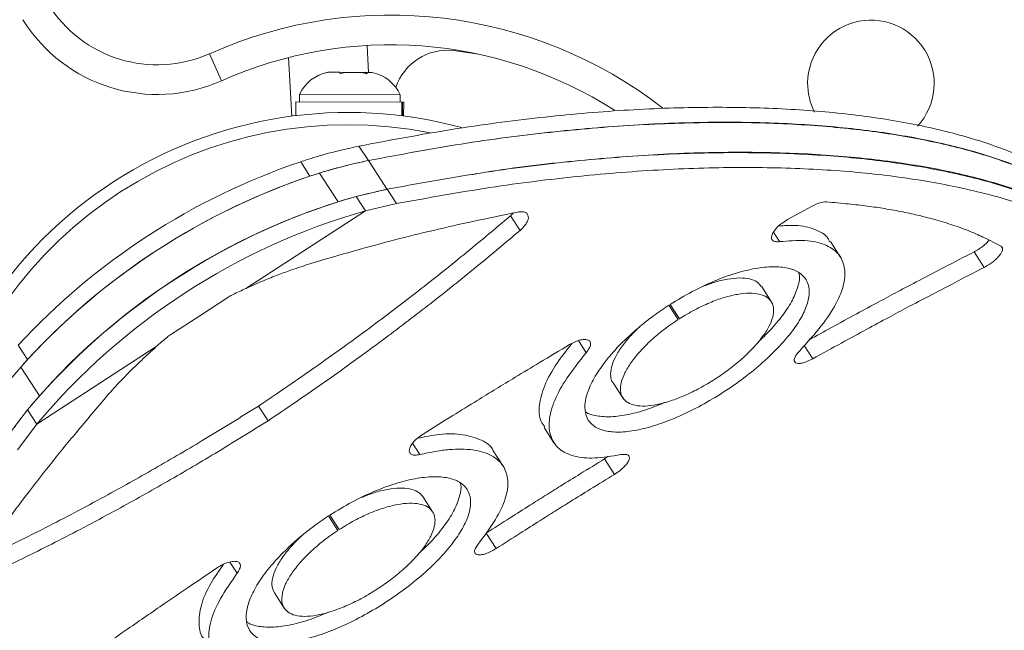
# Model space of a CAD drawing. Units: millimetres. Extents: x -16 to 482, y 0 to 645.
# Drawn here: x 107 to 113, y 203 to 207 of the extents above; entities that cross this region are included whole.
import ezdxf

# ---------------------------------------------------------------- set-up
doc = ezdxf.new("R2010")
doc.units = ezdxf.units.MM
doc.header["$LTSCALE"] = 20
doc.layers.add('CONTOUR', color=7, linetype='Continuous')

msp = doc.modelspace()

# ---------------------------------------------------------------- linework, layer by layer
at = {"layer": 'CONTOUR', "linetype": 'Continuous', "lineweight": 15}
for p, q in [((109.41862, 206.6425), (109.42757, 206.47172)), ((108.4984, 206.41912), (108.42202, 206.59039)), ((109.96407, 206.61017), (110.12202, 206.58754)), ((108.92187, 206.56607), (108.94129, 206.19549)), ((109.14013, 206.46429), (109.16942, 206.47282)), ((109.17539, 206.47279), (109.14013, 206.46429)), ((109.17539, 206.47279), (109.16942, 206.47282)), ((109.24274, 206.47251), (109.17539, 206.47279)), ((109.24868, 206.46383), (109.24274, 206.47251)), ((109.27095, 206.47239), (109.24274, 206.47251)), ((109.27796, 206.47236), (109.24868, 206.46383)), ((109.27095, 206.47239), (109.27796, 206.47236)), ((109.38334, 206.47191), (109.27796, 206.47236)), ((109.41853, 206.46311), (109.38334, 206.47191)), ((109.38707, 206.4719), (109.40281, 206.47183)), ((109.40281, 206.47183), (109.41259, 206.47179)), ((109.41259, 206.47179), (109.41853, 206.46311)), ((109.45062, 206.47163), (109.41259, 206.47179)), ((108.99063, 206.33295), (108.99043, 206.28604)), ((109.62822, 206.33025), (108.99063, 206.33295)), ((109.62802, 206.28335), (109.62822, 206.33025)), ((108.96845, 206.28614), (108.96808, 206.19889)), ((108.96845, 206.28614), (109.63838, 206.2833)), ((109.63802, 206.19749), (109.63838, 206.2833)), ((109.64258, 206.28329), (109.63838, 206.2833)), ((109.64258, 206.28329), (109.64221, 206.19696)), ((109.64258, 206.28329), (109.64999, 206.28326)), ((109.64963, 206.196), (109.64999, 206.28326)), ((109.36701, 206.00589), (109.42621, 205.91474)), ((108.99821, 205.90723), (109.05718, 205.81643)), ((109.42634, 205.91454), (109.54467, 205.73232)), ((109.11745, 205.8356), (109.23539, 205.654)), ((109.54423, 205.733), (109.34867, 205.68762)), ((109.54423, 205.733), (109.60333, 205.64199)), ((109.34867, 205.68762), (109.40763, 205.59682)), ((109.60333, 205.64199), (109.40763, 205.59682)), ((108.65153, 205.1058), (109.40763, 205.59682)), ((110.34287, 205.5829), (110.3259, 205.56537)), ((112.07841, 205.54195), (112.23249, 205.62658)), ((110.3259, 205.56537), (110.3861, 205.47267)), ((111.98822, 205.46151), (112.02695, 205.40187)), ((112.41103, 205.30634), (112.34842, 205.40275)), ((113.25721, 205.33688), (113.32089, 205.23882)), ((111.97466, 205.0229), (111.91205, 205.11931)), ((108.36064, 204.93345), (108.54325, 205.05208)), ((111.32669, 204.99945), (111.38536, 204.90911)), ((111.39378, 204.91451), (111.3351, 205.00486)), ((108.17799, 204.81488), (108.36064, 204.93345)), ((110.7549, 204.77583), (110.80433, 204.69972)), ((107.21172, 204.74707), (107.27069, 204.65627)), ((107.32877, 204.24679), (108.08487, 204.73781)), ((112.1825, 204.74449), (112.23698, 204.6606)), ((107.27069, 204.65627), (107.23725, 204.61798)), ((107.22866, 204.60901), (107.34659, 204.4274)), ((110.97396, 204.5099), (111.03657, 204.41348)), ((107.34659, 204.4274), (107.29225, 204.36271)), ((107.2698, 204.33759), (107.14881, 204.17739)), ((107.2698, 204.33759), (107.32877, 204.24679)), ((108.73169, 204.36208), (108.79217, 204.26896)), ((107.32877, 204.24679), (107.20791, 204.08638)), ((110.53776, 204.2264), (110.60037, 204.12999)), ((109.70629, 204.12671), (109.75257, 204.05545)), ((110.27799, 203.98299), (110.21548, 204.07925)), ((110.94337, 204.04483), (110.91965, 204.02777)), ((110.91965, 204.02777), (110.98299, 203.93023)), ((109.83262, 203.69377), (109.77011, 203.79003)), ((109.1742, 203.66698), (109.23336, 203.57589)), ((109.24174, 203.58135), (109.18258, 203.67244)), ((110.17208, 203.55897), (110.2354, 203.46148)), ((108.55041, 203.37584), (108.59658, 203.30474)), ((108.83195, 203.18073), (108.89446, 203.08448))]:
    msp.add_line(p, q, dxfattribs=at)
for centre, radius, start, end in [((110.82188, 206.48289), 7.28313, 354.677647, 131.322353), ((110.82188, 206.48289), 7.0956, 355.511811, 131.322353), ((108.09106, 207.33255), 0.81262, 211.817435, 294.034194), ((109.56767, 204.02136), 2.8129, 52.261771, 114.034194), ((108.09106, 207.33255), 1.00014, 211.817435, 294.034194), ((112.60495, 206.40249), 0.40006, 317.663682, 179.508743), ((109.56767, 204.02136), 2.62537, 57.377059, 114.034194), ((109.92698, 206.26753), 0.34464, 83.821122, 161.50679), ((109.21999, 206.22398), 0.25394, 101.498786, 154.587053), ((109.39794, 206.22322), 0.25394, 24.928368, 78.082069), ((112.60495, 206.40249), 0.40006, 179.508743, 206.973545), ((109.29741, 203.49095), 2.72789, 74.739237, 171.073112), ((109.29741, 203.49095), 2.64989, 78.647877, 166.990541), ((110.38468, 201.81671), 4.31911, 108.723846, 137.276154), ((110.42407, 201.75605), 4.28369, 107.759432, 138.240568), ((110.44364, 201.7259), 4.31911, 108.723846, 137.276154), ((110.50418, 201.63269), 4.21635, 105.905662, 140.094338), ((110.542, 201.57444), 4.28369, 107.759432, 138.240568), ((110.56314, 201.54189), 4.21635, 105.905662, 140.094338), ((110.25102, 201.61581), 3.83906, 114.622355, 115.960375), ((108.68226, 204.83835), 0.25497, 116.004798, 123.039657), ((110.62257, 201.8571), 3.83906, 130.039625, 131.377645), ((108.31671, 204.60095), 0.25497, 122.960343, 129.995202)]:
    msp.add_arc(centre, radius, start, end, dxfattribs=at)
for points, knots in [([(114.15864, 205.47516), (114.14539, 205.49765), (114.09706, 205.57964), (113.96443, 205.70484), (113.75781, 205.84816), (113.49927, 205.97112), (113.19389, 206.07383), (112.8439, 206.15523), (112.45178, 206.21345), (112.01941, 206.24708), (111.54992, 206.25507), (111.04753, 206.23698), (110.51519, 206.19044), (109.95601, 206.11693), (109.56387, 206.043), (109.36701, 206.00589)], [0, 0, 0, 0, 0.0305556, 0.1114182, 0.1920714, 0.2726217, 0.3534973, 0.4344319, 0.5149764, 0.5955575, 0.6766014, 0.7573034, 0.8378241, 0.918584, 1, 1, 1, 1]), ([(114.22378, 205.37486), (114.21048, 205.39742), (114.16197, 205.4797), (114.02899, 205.60542), (113.82193, 205.74944), (113.56292, 205.87313), (113.25706, 205.9766), (112.90657, 206.05877), (112.51394, 206.11778), (112.08107, 206.1522), (111.61108, 206.16097), (111.1082, 206.14367), (110.57537, 206.09788), (110.01573, 206.0251), (109.62323, 205.95162), (109.42621, 205.91474)], [0, 0, 0, 0, 0.0305808, 0.111508, 0.1922212, 0.2728246, 0.3537436, 0.4347093, 0.5152702, 0.5958509, 0.6768762, 0.7575404, 0.8380031, 0.9186841, 1, 1, 1, 1]), ([(114.22607, 205.37138), (114.21294, 205.39368), (114.16469, 205.47567), (114.03219, 205.6012), (113.82556, 205.74534), (113.56702, 205.86926), (113.26158, 205.97307), (112.91138, 206.05568), (112.51886, 206.1152), (112.08604, 206.15015), (111.61576, 206.15947), (111.11217, 206.14267), (110.57819, 206.09728), (110.01727, 206.02478), (109.62383, 205.95138), (109.42634, 205.91454)], [0, 0, 0, 0, 0.0302102, 0.1110446, 0.1916787, 0.272203, 0.3530418, 0.4340204, 0.5145936, 0.5951864, 0.6762234, 0.7570526, 0.8376773, 0.9185201, 1, 1, 1, 1]), ([(109.36701, 206.00589), (109.33829, 205.99952), (109.28703, 205.98814), (109.21569, 205.97135), (109.14885, 205.95363), (109.07735, 205.93255), (109.02561, 205.916), (108.99821, 205.90723)], [0, 0, 0, 0, 0.2385265, 0.4255999, 0.5877679, 0.781679, 1, 1, 1, 1]), ([(114.36084, 205.16388), (114.3477, 205.18621), (114.29916, 205.26869), (114.16612, 205.39536), (113.95864, 205.54127), (113.69918, 205.66713), (113.39273, 205.77307), (113.04139, 205.85795), (112.64759, 205.91984), (112.21343, 205.95722), (111.74161, 205.969), (111.23627, 205.95463), (110.70029, 205.91155), (110.13736, 205.84127), (109.74242, 205.76918), (109.54423, 205.733)], [0, 0, 0, 0, 0.030058, 0.1109758, 0.1916919, 0.2722835, 0.3531691, 0.43422, 0.5148345, 0.5954335, 0.6764385, 0.7572799, 0.8378728, 0.9186397, 1, 1, 1, 1]), ([(114.35635, 205.17077), (114.34312, 205.19323), (114.29449, 205.27579), (114.16131, 205.40238), (113.95379, 205.54791), (113.69431, 205.67329), (113.3879, 205.77862), (113.0367, 205.8628), (112.64317, 205.92389), (112.20936, 205.96046), (111.73796, 205.97123), (111.23378, 205.95652), (110.69734, 205.9107), (110.3077, 205.86608), (110.09173, 205.82794), (110.07088, 205.82426)], [0, 0, 0, 0, 0.0326301, 0.1199355, 0.2070157, 0.2939624, 0.3812278, 0.4686178, 0.5555392, 0.642446, 0.7297928, 0.8168739, 0.9036913, 0.9906989, 1, 1, 1, 1]), ([(109.42621, 205.91474), (109.39746, 205.90839), (109.34617, 205.89707), (109.27478, 205.88036), (109.20791, 205.8627), (109.13636, 205.84168), (109.08459, 205.82517), (109.05718, 205.81643)], [0, 0, 0, 0, 0.2385764, 0.4256752, 0.5878442, 0.7817302, 1, 1, 1, 1]), ([(109.42634, 205.91454), (109.39684, 205.90812), (109.34629, 205.89713), (109.27399, 205.88024), (109.20034, 205.85993), (109.14799, 205.84456), (109.11745, 205.8356)], [0, 0, 0, 0, 0.2916768, 0.4998922, 0.7082792, 1, 1, 1, 1]), ([(114.50879, 204.32026), (114.51624, 204.3474), (114.5305, 204.3994), (114.54576, 204.4733), (114.55588, 204.54148), (114.56, 204.60716), (114.55933, 204.67306), (114.55337, 204.73913), (114.53551, 204.84127), (114.48946, 204.97487), (114.38631, 205.13962), (114.23243, 205.29652), (114.02227, 205.44242), (113.76294, 205.56921), (113.45583, 205.67586), (113.10403, 205.76155), (112.70971, 205.82424), (112.27505, 205.86242), (111.80271, 205.875), (111.29687, 205.86142), (110.76039, 205.81912), (110.19699, 205.74958), (109.80168, 205.67794), (109.60333, 205.64199)], [0, 0, 0, 0, 0.0224201, 0.0429556, 0.0616134, 0.0800726, 0.1001526, 0.1201378, 0.1400386, 0.1950408, 0.2499912, 0.3126118, 0.375073, 0.4374327, 0.5000123, 0.5627106, 0.6250601, 0.687385, 0.7500099, 0.8124933, 0.8747691, 0.9371633, 1, 1, 1, 1]), ([(109.54467, 205.73232), (109.51514, 205.72597), (109.46452, 205.7151), (109.39212, 205.69835), (109.31838, 205.67818), (109.26596, 205.66291), (109.23539, 205.654)], [0, 0, 0, 0, 0.2917763, 0.500025, 0.7083789, 1, 1, 1, 1]), ([(112.23249, 205.62658), (112.24962, 205.63488), (112.28389, 205.65147), (112.31023, 205.65259), (112.3234, 205.65315)], [0, 0, 0, 0, 0.49990304, 1, 1, 1, 1]), ([(112.3234, 205.65315), (112.37062, 205.64899), (112.45937, 205.64117), (112.58263, 205.6274), (112.6965, 205.61043), (112.80633, 205.59031), (112.91418, 205.56665), (113.02275, 205.53833), (113.12933, 205.50517), (113.23287, 205.46764), (113.33192, 205.42299), (113.3948, 205.39066), (113.42927, 205.37293)], [0, 0, 0, 0, 0.1037833, 0.1950973, 0.280389, 0.3742467, 0.4670796, 0.5595204, 0.6694077, 0.7740669, 0.8761131, 1, 1, 1, 1]), ([(109.05668, 205.26215), (109.14782, 205.289), (109.32839, 205.34219), (109.58872, 205.41222), (109.8419, 205.47533), (110.1002, 205.53312), (110.2759, 205.56923), (110.3694, 205.58844)], [0, 0, 0, 0, 0.2028475, 0.4018647, 0.5867604, 0.7800839, 1, 1, 1, 1]), ([(110.3694, 205.58844), (110.37906, 205.58974), (110.39761, 205.59221), (110.41928, 205.58832), (110.43327, 205.57797), (110.43933, 205.56215), (110.4379, 205.54262), (110.429, 205.52101), (110.41085, 205.49706), (110.39486, 205.4813), (110.3861, 205.47267)], [0, 0, 0, 0, 0.13211792, 0.25339035, 0.37324019, 0.50140452, 0.62574425, 0.74519383, 0.86041436, 1, 1, 1, 1]), ([(110.3259, 205.56537), (110.22774, 205.4831), (110.03655, 205.32284), (109.74589, 205.09145), (109.49338, 204.89937), (109.28145, 204.7439), (109.11112, 204.62193), (108.92907, 204.49598), (108.80247, 204.4101), (108.73169, 204.36208)], [0, 0, 0, 0, 0.1951318, 0.3800701, 0.5606766, 0.6708221, 0.772663, 0.8729083, 1, 1, 1, 1]), ([(112.02695, 205.40187), (112.01779, 205.40129), (111.99957, 205.40013), (111.98251, 205.40866), (111.97445, 205.42343), (111.97795, 205.44437), (111.9902, 205.46807), (112.01198, 205.49335), (112.04226, 205.51886), (112.06586, 205.53393), (112.07841, 205.54195)], [0, 0, 0, 0, 0.1258486, 0.25032, 0.3755997, 0.5007606, 0.6225712, 0.7386425, 0.8609869, 1, 1, 1, 1]), ([(110.3861, 205.47267), (110.28797, 205.39035), (110.09685, 205.23001), (109.80626, 204.99851), (109.55379, 204.80636), (109.34189, 204.65084), (109.17157, 204.52884), (108.98954, 204.40287), (108.86294, 204.31698), (108.79217, 204.26896)], [0, 0, 0, 0, 0.1951546, 0.3801026, 0.5607077, 0.6708484, 0.7726827, 0.8729198, 1, 1, 1, 1]), ([(112.34392, 205.40013), (112.34068, 205.408), (112.32537, 205.44511), (112.25211, 205.48215), (112.14712, 205.50983), (112.0572, 205.50275), (112.02114, 205.49991)], [0, 0, 0, 0, 0.0922842, 0.4355314, 0.7736732, 1, 1, 1, 1]), ([(112.15446, 204.71238), (112.20267, 204.76501), (112.29603, 204.86691), (112.39067, 205.01065), (112.44052, 205.13775), (112.44338, 205.24534), (112.40333, 205.33168), (112.31712, 205.38783), (112.19299, 205.41576), (112.08283, 205.40654), (112.02695, 205.40187)], [0, 0, 0, 0, 0.1316985, 0.2550026, 0.3757038, 0.4999578, 0.6249588, 0.7500182, 0.8731672, 1, 1, 1, 1]), ([(113.35359, 205.41092), (113.34821, 205.40483), (113.33714, 205.3923), (113.31488, 205.37316), (113.28738, 205.35425), (113.26793, 205.34305), (113.25721, 205.33688)], [0, 0, 0, 0, 0.2301997, 0.4742964, 0.7102212, 1, 1, 1, 1]), ([(113.25721, 205.33688), (113.19492, 205.30463), (113.07894, 205.24459), (112.91775, 205.16055), (112.7791, 205.0877), (112.64793, 205.01773), (112.50849, 204.94221), (112.36173, 204.86205), (112.26122, 204.80665), (112.21413, 204.7807)], [0, 0, 0, 0, 0.1793492, 0.33394157, 0.46378951, 0.5781254, 0.71101215, 0.86460691, 1, 1, 1, 1]), ([(113.42927, 205.37293), (113.4322, 205.36963), (113.43778, 205.36336), (113.43865, 205.34977), (113.43276, 205.33359), (113.41986, 205.31482), (113.40134, 205.29491), (113.37865, 205.27512), (113.35104, 205.25618), (113.3316, 205.24499), (113.32089, 205.23882)], [0, 0, 0, 0, 0.1378643, 0.2624771, 0.3804196, 0.4993847, 0.6245603, 0.7436432, 0.8586899, 1, 1, 1, 1]), ([(108.65153, 205.1058), (108.68902, 205.12237), (108.75697, 205.15239), (108.85363, 205.1919), (108.95121, 205.2269), (109.01812, 205.24926), (109.05668, 205.26215)], [0, 0, 0, 0, 0.2759484, 0.5000219, 0.7118695, 1, 1, 1, 1]), ([(111.3351, 205.00486), (111.3816, 205.033), (111.47344, 205.08858), (111.61421, 205.15459), (111.7499, 205.20429), (111.87647, 205.23487), (111.98895, 205.24638), (112.08213, 205.23748), (112.15359, 205.20983), (112.19936, 205.16353), (112.21911, 205.10137), (112.21065, 205.0247), (112.17577, 204.93709), (112.11431, 204.841), (112.03005, 204.7404), (111.92492, 204.63869), (111.80416, 204.53973), (111.67163, 204.44749), (111.53309, 204.36513), (111.39371, 204.29653), (111.25876, 204.24361), (111.13376, 204.20946), (111.02264, 204.19443), (110.93042, 204.20027), (110.85927, 204.22572), (110.81305, 204.27094), (110.79205, 204.33325), (110.79857, 204.4112), (110.831, 204.50101), (110.88976, 204.59981), (110.97147, 204.70323), (111.06295, 204.79585), (111.15082, 204.87238), (111.23485, 204.93717), (111.29413, 204.97737), (111.32669, 204.99945)], [0, 0, 0, 0, 0.0316388, 0.0624783, 0.0937178, 0.1249775, 0.1562171, 0.1874771, 0.2187302, 0.2499775, 0.2812465, 0.3124778, 0.3437572, 0.3749774, 0.4062565, 0.437476, 0.4687434, 0.4999739, 0.5312247, 0.5624719, 0.5937106, 0.6249706, 0.6562086, 0.6874702, 0.7187201, 0.7499705, 0.7812385, 0.8124708, 0.8437519, 0.8749706, 0.9062338, 0.9374487, 0.9582845, 0.977088, 1, 1, 1, 1]), ([(112.14803, 205.20722), (112.14936, 205.20339), (112.15778, 205.17934), (112.14623, 205.12064), (112.11331, 205.03422), (112.05071, 204.93803), (111.97724, 204.8482), (111.91691, 204.79162), (111.89251, 204.76874)], [0, 0, 0, 0, 0.03881102, 0.24384963, 0.44930501, 0.65450487, 0.86023323, 1, 1, 1, 1]), ([(113.32089, 205.23882), (113.25859, 205.20659), (113.14258, 205.14659), (112.98136, 205.0626), (112.84268, 204.9898), (112.71149, 204.91987), (112.57202, 204.84439), (112.4117, 204.75685), (112.29762, 204.69401), (112.23698, 204.6606)], [0, 0, 0, 0, 0.1726393, 0.321446, 0.446432, 0.5564839, 0.6843883, 0.8322219, 1, 1, 1, 1]), ([(111.91127, 205.11879), (111.90317, 205.12898), (111.88606, 205.15049), (111.83837, 205.16803), (111.77591, 205.17448), (111.69947, 205.1662), (111.62089, 205.14837), (111.56599, 205.12728), (111.54221, 205.11815)], [0, 0, 0, 0, 0.1586912, 0.3348614, 0.5111194, 0.6874107, 0.8646087, 1, 1, 1, 1]), ([(111.38536, 204.90911), (111.36779, 204.89714), (111.33649, 204.87583), (111.29239, 204.84393), (111.2531, 204.8122), (111.20165, 204.76705), (111.14261, 204.70785), (111.08638, 204.63745), (111.04586, 204.57031), (111.02332, 204.50923), (111.01847, 204.45611), (111.03247, 204.4135), (111.06374, 204.3824), (111.1121, 204.36463), (111.17491, 204.36012), (111.25068, 204.36979), (111.33598, 204.39249), (111.4281, 204.42806), (111.52325, 204.47443), (111.61783, 204.53035), (111.70833, 204.59317), (111.79081, 204.66076), (111.86266, 204.73038), (111.92032, 204.79936), (111.96249, 204.86533), (111.98661, 204.92555), (111.99281, 204.97828), (111.97985, 205.02106), (111.94922, 205.05296), (111.90111, 205.07205), (111.83821, 205.07833), (111.76191, 205.07051), (111.67693, 205.05031), (111.58549, 205.01717), (111.48967, 204.97202), (111.42626, 204.93399), (111.39378, 204.91451)], [0, 0, 0, 0, 0.0181772, 0.0323759, 0.0466929, 0.0623448, 0.0937524, 0.1250383, 0.1562471, 0.1875325, 0.2187577, 0.2500278, 0.2812695, 0.3125229, 0.3437762, 0.3750176, 0.406273, 0.4375117, 0.4687538, 0.500005, 0.5312285, 0.5624985, 0.593711, 0.6249925, 0.6562041, 0.687487, 0.7187101, 0.7499823, 0.7812245, 0.8124776, 0.8437318, 0.8749723, 0.9063524, 0.9368267, 0.9676405, 1, 1, 1, 1]), ([(111.14247, 204.86366), (111.12179, 204.84368), (111.07687, 204.80028), (111.02427, 204.73336), (110.98354, 204.66643), (110.96057, 204.60516), (110.95716, 204.55324), (110.96276, 204.52141), (110.97383, 204.51074), (110.97438, 204.5102)], [0, 0, 0, 0, 0.1446937, 0.3143464, 0.4834644, 0.6528881, 0.8219029, 0.9911142, 1, 1, 1, 1]), ([(110.69908, 204.75122), (110.71082, 204.75762), (110.73416, 204.77035), (110.76808, 204.78106), (110.79745, 204.78477), (110.81869, 204.7798), (110.83144, 204.76855), (110.83337, 204.75071), (110.82426, 204.72709), (110.81124, 204.70922), (110.80433, 204.69972)], [0, 0, 0, 0, 0.1258443, 0.2503247, 0.3754199, 0.5007731, 0.6223048, 0.7384894, 0.8610208, 1, 1, 1, 1]), ([(107.77725, 204.43128), (107.80336, 204.46004), (107.85065, 204.51215), (107.92152, 204.58572), (107.99857, 204.65903), (108.05332, 204.70901), (108.08487, 204.73781)], [0, 0, 0, 0, 0.2760262, 0.5000223, 0.7118989, 1, 1, 1, 1]), ([(109.77226, 204.18508), (109.83487, 204.22403), (109.94875, 204.2949), (110.10278, 204.39023), (110.23427, 204.47107), (110.36614, 204.55104), (110.52105, 204.64443), (110.63591, 204.71333), (110.69908, 204.75122)], [0, 0, 0, 0, 0.2034753, 0.3701386, 0.4999967, 0.6296306, 0.7962964, 1, 1, 1, 1]), ([(110.7155, 204.75956), (110.68196, 204.71744), (110.60815, 204.62476), (110.53576, 204.4902), (110.5025, 204.36514), (110.50598, 204.27686), (110.53422, 204.2413), (110.54311, 204.23012)], [0, 0, 0, 0, 0.1946636, 0.4283763, 0.656968, 0.8920899, 1, 1, 1, 1]), ([(112.23698, 204.6606), (112.22442, 204.65454), (112.20076, 204.64313), (112.16882, 204.63286), (112.14386, 204.6303), (112.12733, 204.63551), (112.11838, 204.64638), (112.12001, 204.66361), (112.13218, 204.68623), (112.14673, 204.70331), (112.15446, 204.71238)], [0, 0, 0, 0, 0.1388803, 0.2615826, 0.3781334, 0.5000863, 0.6215478, 0.7380431, 0.8609274, 1, 1, 1, 1]), ([(110.80433, 204.69972), (110.761, 204.64553), (110.67709, 204.54059), (110.59806, 204.39463), (110.56348, 204.26812), (110.57481, 204.16455), (110.62729, 204.08597), (110.72239, 204.04068), (110.8544, 204.02724), (110.96627, 204.0456), (111.02369, 204.05502)], [0, 0, 0, 0, 0.13171833, 0.25505824, 0.37577965, 0.50000724, 0.62503477, 0.75009412, 0.87172586, 1, 1, 1, 1]), ([(107.22866, 204.60901), (107.19318, 204.5674), (107.12224, 204.48422), (107.06135, 204.40068), (107.03091, 204.35893)], [0, 0, 0, 0, 0.500161, 1, 1, 1, 1]), ([(106.94524, 203.36477), (106.99605, 203.43634), (107.0967, 203.57811), (107.25249, 203.78652), (107.41234, 203.99212), (107.58638, 204.2054), (107.71096, 204.35284), (107.77725, 204.43128)], [0, 0, 0, 0, 0.2029207, 0.4019137, 0.5868071, 0.7801536, 1, 1, 1, 1]), ([(108.73169, 204.36208), (108.62005, 204.29293), (108.40259, 204.15824), (108.07804, 203.9676), (107.80051, 203.81251), (107.57041, 203.68917), (107.38694, 203.59363), (107.19302, 203.49683), (107.05896, 203.43159), (106.98401, 203.39512)], [0, 0, 0, 0, 0.1951399, 0.3801057, 0.5607368, 0.6708749, 0.7727054, 0.8729277, 1, 1, 1, 1]), ([(111.30443, 204.3859), (111.26828, 204.371), (111.18693, 204.33746), (111.071, 204.30696), (110.9592, 204.29091), (110.86947, 204.29847), (110.81565, 204.31099), (110.80005, 204.32623), (110.79973, 204.32654)], [0, 0, 0, 0, 0.1660449, 0.3736955, 0.5810584, 0.788445, 0.9956561, 1, 1, 1, 1]), ([(108.79217, 204.26896), (108.68052, 204.19982), (108.46304, 204.06514), (108.13846, 203.87454), (107.86089, 203.71952), (107.63075, 203.59625), (107.44724, 203.50077), (107.25327, 203.40404), (107.11918, 203.33886), (107.04421, 203.30242)], [0, 0, 0, 0, 0.19512291, 0.38007677, 0.56070326, 0.67084314, 0.77267892, 0.87291117, 1, 1, 1, 1]), ([(107.24614, 204.30626), (107.24504, 204.30491), (107.22976, 204.28616), (107.1977, 204.2429), (107.16709, 204.2011), (107.14924, 204.17671)], [0, 0, 0, 0, 0.03128, 0.4349681, 1, 1, 1, 1]), ([(109.75257, 204.05545), (109.74212, 204.05352), (109.7215, 204.04972), (109.69928, 204.05444), (109.68585, 204.06613), (109.68401, 204.08504), (109.69148, 204.10767), (109.70947, 204.13306), (109.7372, 204.15979), (109.76008, 204.17629), (109.77226, 204.18508)], [0, 0, 0, 0, 0.1267882, 0.2501613, 0.3753889, 0.5005928, 0.622761, 0.7387667, 0.8609455, 1, 1, 1, 1]), ([(110.21546, 204.07924), (110.21545, 204.07927), (110.20532, 204.1103), (110.145, 204.14913), (110.03147, 204.18546), (109.89213, 204.18985), (109.78447, 204.16819), (109.73755, 204.15875)], [0, 0, 0, 0, 0.0002292, 0.2673306, 0.5345288, 0.7971357, 1, 1, 1, 1]), ([(110.1205, 203.48971), (110.15972, 203.54184), (110.23566, 203.64277), (110.29934, 203.77951), (110.31344, 203.87566), (110.30069, 203.94066), (110.27287, 203.99855), (110.22312, 204.04368), (110.15163, 204.07244), (110.08819, 204.08598), (110.01651, 204.09131), (109.93774, 204.08841), (109.8497, 204.07655), (109.78591, 204.06269), (109.75257, 204.05545)], [0, 0, 0, 0, 0.1316301, 0.2548579, 0.3754698, 0.4368203, 0.499797, 0.6247363, 0.6869179, 0.7498689, 0.8123508, 0.872778, 0.9335141, 1, 1, 1, 1]), ([(110.91965, 204.02777), (110.86866, 203.99641), (110.77595, 203.9394), (110.65094, 203.86211), (110.54457, 203.79591), (110.43856, 203.72897), (110.31438, 203.64999), (110.22257, 203.59126), (110.17208, 203.55897)], [0, 0, 0, 0, 0.2037098, 0.3703739, 0.5000016, 0.6297581, 0.7964208, 1, 1, 1, 1]), ([(111.02369, 204.05502), (111.03335, 204.05603), (111.05156, 204.05793), (111.07028, 204.05313), (111.07876, 204.0416), (111.07657, 204.02407), (111.06625, 204.00304), (111.04626, 203.97927), (111.01774, 203.95419), (110.99504, 203.93855), (110.98299, 203.93023)], [0, 0, 0, 0, 0.1390639, 0.2619678, 0.3785191, 0.5000726, 0.6217654, 0.7381737, 0.860907, 1, 1, 1, 1]), ([(109.18258, 203.67244), (109.22898, 203.70085), (109.32059, 203.75694), (109.46156, 203.82386), (109.59782, 203.87451), (109.72537, 203.90606), (109.83918, 203.91851), (109.93398, 203.91049), (110.00728, 203.88363), (110.05506, 203.83801), (110.0769, 203.77639), (110.07054, 203.70012), (110.03769, 203.61274), (109.9781, 203.51672), (109.89549, 203.41601), (109.79172, 203.31403), (109.67197, 203.21463), (109.54005, 203.1218), (109.40174, 203.03871), (109.26215, 202.96928), (109.1266, 202.91545), (109.00062, 202.88035), (108.8882, 202.86437), (108.79439, 202.86928), (108.72144, 202.89388), (108.67326, 202.93835), (108.65021, 203.00003), (108.65469, 203.07752), (108.68512, 203.16704), (108.74201, 203.26574), (108.82206, 203.36927), (108.9123, 203.46217), (108.99932, 203.53905), (109.08277, 203.60422), (109.14179, 203.64473), (109.1742, 203.66698)], [0, 0, 0, 0, 0.0316394, 0.0624783, 0.0937179, 0.1249774, 0.1562168, 0.1874771, 0.2187296, 0.2499774, 0.2812458, 0.3124777, 0.3437569, 0.3749773, 0.4062567, 0.437476, 0.468744, 0.4999739, 0.5312252, 0.5624719, 0.5937108, 0.6249705, 0.6562083, 0.6874701, 0.7187195, 0.7499704, 0.7812379, 0.8124708, 0.8437516, 0.8749705, 0.9062339, 0.9374488, 0.9582846, 0.977088, 1, 1, 1, 1]), ([(110.98299, 203.93023), (110.93199, 203.89888), (110.83928, 203.84188), (110.71427, 203.7646), (110.60789, 203.6984), (110.50188, 203.63147), (110.3777, 203.55249), (110.28588, 203.49377), (110.2354, 203.46148)], [0, 0, 0, 0, 0.2037114, 0.3703763, 0.5000041, 0.6297603, 0.7964221, 1, 1, 1, 1]), ([(109.7701, 203.79002), (109.76053, 203.80109), (109.74139, 203.82326), (109.69061, 203.84063), (109.62654, 203.846), (109.54889, 203.83671), (109.46778, 203.8174), (109.41088, 203.795), (109.38526, 203.78492)], [0, 0, 0, 0, 0.1712821, 0.3428427, 0.5144984, 0.6861844, 0.8587487, 1, 1, 1, 1]), ([(110.00752, 203.87626), (110.00824, 203.87431), (110.01644, 203.85217), (110.00597, 203.79574), (109.97538, 203.70976), (109.9147, 203.61358), (109.8381, 203.51854), (109.77282, 203.45662), (109.74316, 203.4285)], [0, 0, 0, 0, 0.0194782, 0.2220173, 0.4249608, 0.6276533, 0.8308679, 1, 1, 1, 1]), ([(109.23336, 203.57589), (109.2159, 203.56379), (109.18481, 203.54225), (109.14107, 203.51005), (109.10223, 203.47809), (109.0515, 203.43269), (108.99359, 203.3733), (108.93896, 203.30289), (108.90023, 203.23595), (108.8796, 203.17528), (108.87673, 203.12275), (108.89267, 203.08091), (108.92582, 203.05069), (108.97589, 203.03391), (109.04021, 203.03045), (109.11721, 203.04119), (109.20342, 203.06494), (109.29609, 203.10149), (109.39141, 203.14875), (109.48576, 203.20542), (109.57565, 203.26884), (109.65714, 203.33682), (109.72768, 203.40666), (109.78375, 203.47565), (109.82413, 203.54144), (109.84632, 203.60129), (109.85053, 203.65348), (109.83558, 203.69556), (109.80305, 203.72662), (109.75318, 203.74477), (109.68875, 203.75003), (109.6112, 203.74115), (109.52529, 203.7199), (109.4333, 203.68575), (109.33732, 203.63966), (109.27412, 203.6011), (109.24174, 203.58135)], [0, 0, 0, 0, 0.01817717, 0.03237591, 0.04669256, 0.06234457, 0.09375222, 0.12503834, 0.15624747, 0.18753259, 0.21875855, 0.25002784, 0.28127036, 0.31252294, 0.34377657, 0.37501765, 0.40627266, 0.43751167, 0.46875299, 0.50000498, 0.5312276, 0.56249846, 0.59371066, 0.62499246, 0.65620448, 0.68748706, 0.71871093, 0.74998231, 0.7812253, 0.81247758, 0.8437322, 0.87497232, 0.90635112, 0.93682441, 0.96763841, 1, 1, 1, 1]), ([(109.01017, 203.5464), (109.00773, 203.54423), (108.97925, 203.51889), (108.93179, 203.46893), (108.8767, 203.39873), (108.83793, 203.33181), (108.81749, 203.27146), (108.8135, 203.21911), (108.82615, 203.19349), (108.83233, 203.18097)], [0, 0, 0, 0, 0.0155718, 0.1818045, 0.3472854, 0.5122455, 0.677502, 0.8423686, 1, 1, 1, 1]), ([(110.2354, 203.46148), (110.22394, 203.4546), (110.20107, 203.44086), (110.16715, 203.42736), (110.13717, 203.42021), (110.11473, 203.42136), (110.10036, 203.42891), (110.09638, 203.44342), (110.10308, 203.46424), (110.11445, 203.48088), (110.1205, 203.48971)], [0, 0, 0, 0, 0.1253889, 0.2504045, 0.3755023, 0.5008542, 0.6221474, 0.7383725, 0.861021, 1, 1, 1, 1]), ([(107.57598, 202.72306), (107.63622, 202.76532), (107.74579, 202.8422), (107.8941, 202.94573), (108.02084, 203.03364), (108.1482, 203.12084), (108.29794, 203.22279), (108.40904, 203.29807), (108.47015, 203.33948)], [0, 0, 0, 0, 0.20347561, 0.37013891, 0.49999666, 0.62963063, 0.79629651, 1, 1, 1, 1]), ([(108.50948, 203.36149), (108.48098, 203.32045), (108.41739, 203.22889), (108.36227, 203.09863), (108.35094, 202.98221), (108.36222, 202.91309), (108.38659, 202.89153), (108.38663, 202.8915)], [0, 0, 0, 0, 0.2138211, 0.4770923, 0.7346174, 0.9996068, 1, 1, 1, 1]), ([(108.47015, 203.33948), (108.48191, 203.34672), (108.5051, 203.36101), (108.54059, 203.37486), (108.57243, 203.38164), (108.59706, 203.37952), (108.61351, 203.37068), (108.61917, 203.35457), (108.61355, 203.33194), (108.60248, 203.31419), (108.59658, 203.30474)], [0, 0, 0, 0, 0.1268304, 0.2501633, 0.3752342, 0.5006032, 0.6223904, 0.7384626, 0.8608627, 1, 1, 1, 1]), ([(108.59658, 203.30474), (108.55869, 203.25051), (108.48533, 203.14549), (108.42496, 203.00345), (108.4127, 202.90429), (108.4262, 202.838), (108.45422, 202.77963), (108.50334, 202.73533), (108.57343, 202.70858), (108.63548, 202.69705), (108.70554, 202.69413), (108.78251, 202.6997), (108.86864, 202.71441), (108.93111, 202.73024), (108.96376, 202.73852)], [0, 0, 0, 0, 0.13162993, 0.25485763, 0.37546954, 0.43682016, 0.49979703, 0.62473618, 0.6869178, 0.74986886, 0.81235079, 0.87277795, 0.9335141, 1, 1, 1, 1]), ([(109.17389, 203.05876), (109.13723, 203.04346), (109.05518, 203.00921), (108.93792, 202.97769), (108.82495, 202.96079), (108.73314, 202.96705), (108.67589, 202.98074), (108.65803, 202.99799), (108.65569, 203.00025)], [0, 0, 0, 0, 0.1630939, 0.3649703, 0.5665668, 0.7681879, 0.9696309, 1, 1, 1, 1])]:
    msp.add_open_spline(points, degree=3, knots=knots, dxfattribs=at)

doc.saveas('drawing.dxf')
